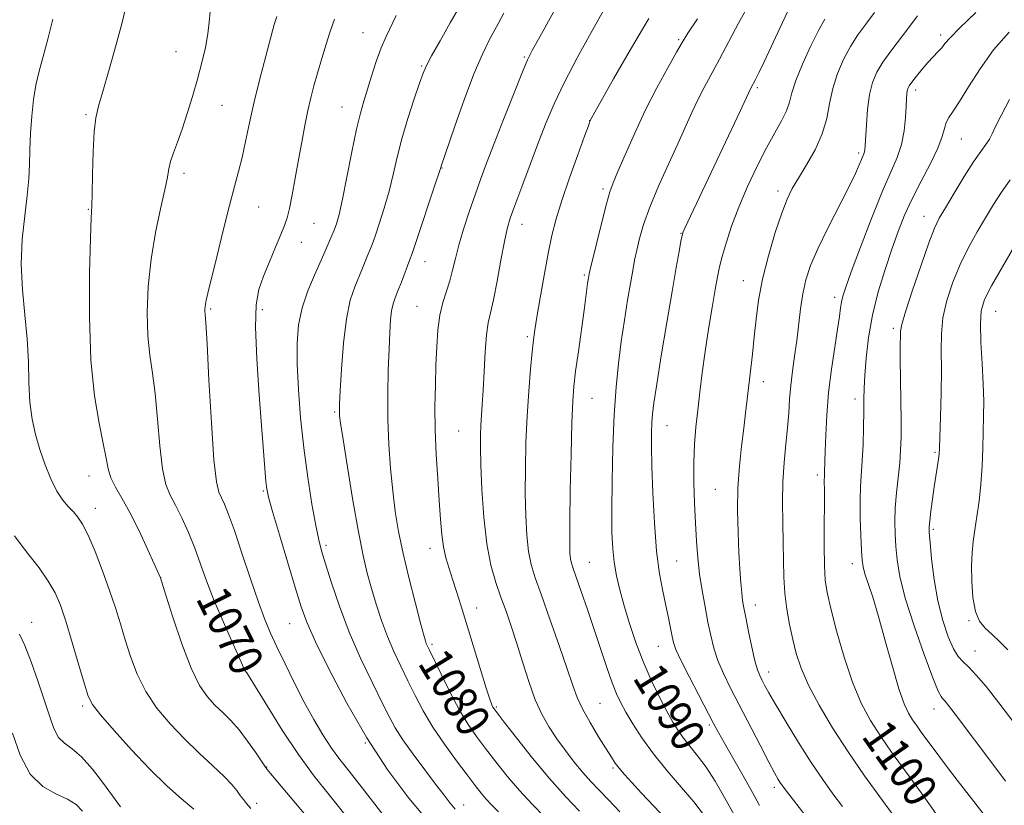
# Model space of a CAD drawing. Extents: x 2139800 to 2142700, y 359800 to 362700.
# Drawn here: x 2140602 to 2140836, y 361662 to 361848 of the extents above; entities that cross this region are included whole.
import ezdxf
from ezdxf.enums import TextEntityAlignment as Align

# ---------------------------------------------------------------- set-up
doc = ezdxf.new("R2010")
doc.units = 0
doc.header["$MEASUREMENT"] = 0
for name, color, linetype, lineweight in [('DTM SPOT ELEVATION', 2, 'Continuous', 13), ('INDEX CONTOUR', 41, 'Continuous', 13), ('INDEX CONTOUR LABEL', 244, 'Continuous', 0), ('INTERMEDIATE CONTOUR', 44, 'Continuous', 0)]:
    doc.layers.add(name, color=color, linetype=linetype, lineweight=lineweight)
doc.styles.add('Style-ITALICS', font='ITALICS.shx')

msp = doc.modelspace()

# ---------------------------------------------------------------- linework, layer by layer
at = {"layer": 'DTM SPOT ELEVATION'}
for p in [(2140683.73, 361845.09, 1075.14), (2140758.7, 361843.39, 1087.79), (2140820.92, 361844.52, 1099.61), (2140639.4, 361840.56, 1069.16), (2140722.07, 361839.26, 1081.83), (2140697.72, 361837.15, 1077.85), (2140777.37, 361832.04, 1092.25), (2140814.96, 361831.42, 1100.45), (2140650.29, 361827.78, 1070.91), (2140678.79, 361827.38, 1075.21), (2140617.99, 361825.59, 1067.8), (2140737.55, 361824.14, 1085.97), (2140825.83, 361819.81, 1102.91), (2140801.46, 361816.47, 1097.68), (2140702.52, 361812.9, 1080.06), (2140641.24, 361811.67, 1070.41), (2140740.76, 361807.96, 1087.68), (2140782.28, 361807.44, 1095.56), (2140618.52, 361803.11, 1067.9), (2140659.02, 361803.71, 1072.9), (2140816.98, 361801.47, 1103.29), (2140672.13, 361799.76, 1074.94), (2140721.5, 361799.55, 1084.65), (2140759.3, 361797.46, 1091.94), (2140669.09, 361795.29, 1074.75), (2140698.48, 361790.71, 1080.72), (2140736.29, 361787.57, 1087.78), (2140774.06, 361786.19, 1095.25), (2140795.78, 361782.25, 1099.56), (2140647.6, 361779.43, 1072.2), (2140659.86, 361779.27, 1074.45), (2140696.58, 361780.13, 1081.12), (2140833.96, 361778.89, 1108.88), (2140809.7, 361774.89, 1103.66), (2140722.82, 361772.9, 1085.73), (2140778.85, 361762.21, 1096.59), (2140738.11, 361758.26, 1088.87), (2140800.57, 361758.1, 1101.51), (2140677.05, 361754.99, 1077.81), (2140755.92, 361751.78, 1092.8), (2140706.49, 361750.49, 1083.05), (2140819.62, 361745.46, 1105.81), (2140618.7, 361739.81, 1067.3), (2140791.68, 361740.07, 1099.62), (2140660.12, 361736.25, 1073.84), (2140767.4, 361736.66, 1095.08), (2140620.21, 361732.14, 1066.6), (2140819.18, 361727.19, 1106.26), (2140675, 361723.39, 1076.34), (2140699.64, 361722.64, 1081.43), (2140737.5, 361719.35, 1088.9), (2140758.26, 361719.64, 1092.99), (2140799.97, 361718.98, 1101.43), (2140635.74, 361715.67, 1068.01), (2140776.93, 361709.22, 1096.63), (2140710.76, 361708.48, 1082.62), (2140605.11, 361705.06, 1062.7), (2140666.38, 361704.78, 1073.13), (2140827.62, 361705.49, 1107.81), (2140700.13, 361699.86, 1080.29), (2140753.88, 361699.43, 1091.19), (2140829.06, 361698.3, 1106.71), (2140656.29, 361693.93, 1070.12), (2140780.11, 361693.31, 1096.62), (2140740.06, 361685.85, 1087.01), (2140617.2, 361685.21, 1063.7), (2140715.41, 361685.01, 1082.19), (2140819.35, 361684.54, 1103.34), (2140765.98, 361680.76, 1091.71), (2140684.34, 361676.44, 1073.99), (2140660.9, 361670.76, 1068.06), (2140743.11, 361670.48, 1085.76), (2140781.44, 361665.95, 1093.6), (2140658.54, 361662.14, 1066.43), (2140707.69, 361661.71, 1076.64)]:
    msp.add_point(p, dxfattribs=at)
at = {"layer": 'INDEX CONTOUR'}
for points in [[(2140647.473, 361850.066, 1070), (2140647.212, 361847.539, 1070), (2140646.912, 361844.745, 1070), (2140646.332, 361841.542, 1070), (2140645.481, 361837.953, 1070), (2140644.428, 361834.045, 1070), (2140643.244, 361829.923, 1070), (2140642.006, 361825.854, 1070), (2140640.793, 361822.144, 1070), (2140639.685, 361819.035, 1070), (2140638.757, 361816.506, 1070), (2140638.086, 361814.474, 1070), (2140637.686, 361812.751, 1070), (2140637.332, 361810.742, 1070), (2140636.737, 361807.748, 1070), (2140635.718, 361803.273, 1070), (2140634.506, 361797.62, 1070), (2140633.436, 361791.294, 1070), (2140632.777, 361784.792, 1070), (2140632.544, 361778.57, 1070), (2140632.689, 361773.074, 1070), (2140633.144, 361768.527, 1070), (2140633.772, 361764.258, 1070), (2140634.416, 361759.37, 1070), (2140634.967, 361753.319, 1070), (2140635.498, 361746.963, 1070), (2140636.129, 361741.512, 1070), (2140636.96, 361737.813, 1070), (2140638.01, 361735.26, 1070), (2140639.278, 361732.886, 1070), (2140640.743, 361729.928, 1070), (2140642.296, 361726.448, 1070), (2140643.808, 361722.714, 1070), (2140645.206, 361718.917, 1070), (2140646.636, 361714.943, 1070), (2140648.296, 361710.602, 1070), (2140650.288, 361705.858, 1070), (2140652.307, 361701.294, 1070), (2140653.949, 361697.645, 1070), (2140654.919, 361695.441, 1070), (2140655.535, 361693.946, 1070), (2140655.649, 361693.712, 1070), (2140655.754, 361693.559, 1070), (2140656.182, 361693.112, 1070), (2140656.375, 361692.834, 1070), (2140657.004, 361691.815, 1070), (2140661.13, 361685.011, 1070), (2140664.591, 361679.485, 1070), (2140668.415, 361673.739, 1070), (2140672.186, 361668.572, 1070), (2140675.694, 361664.11, 1070), (2140681.386, 361657.081, 1070)], [(2140717.178, 361849.67, 1080), (2140715.455, 361846.422, 1080), (2140713.826, 361843.395, 1080), (2140712.137, 361839.985, 1080), (2140710.189, 361835.429, 1080), (2140707.894, 361829.348, 1080), (2140705.603, 361822.894, 1080), (2140702.243, 361813.103, 1080), (2140702.168, 361812.848, 1080), (2140701.844, 361811.842, 1080), (2140701.013, 361809.317, 1080), (2140696.315, 361795.226, 1080), (2140695.423, 361792.601, 1080), (2140694.92, 361791.19, 1080), (2140692.883, 361785.848, 1080), (2140692.056, 361783.738, 1080), (2140691.4, 361782.104, 1080), (2140690.914, 361780.683, 1080), (2140690.562, 361779.06, 1080), (2140690.31, 361776.861, 1080), (2140690.116, 361773.875, 1080), (2140689.942, 361769.931, 1080), (2140689.769, 361764.956, 1080), (2140689.657, 361759.259, 1080), (2140689.684, 361753.247, 1080), (2140689.91, 361747.285, 1080), (2140690.306, 361741.574, 1080), (2140690.823, 361736.273, 1080), (2140691.437, 361731.429, 1080), (2140692.231, 361726.642, 1080), (2140693.312, 361721.402, 1080), (2140694.718, 361715.455, 1080), (2140696.2, 361709.596, 1080), (2140697.437, 361704.877, 1080), (2140698.194, 361702.054, 1080), (2140698.58, 361700.703, 1080), (2140698.79, 361700.101, 1080), (2140699.028, 361699.555, 1080), (2140699.54, 361698.479, 1080), (2140702.307, 361692.755, 1080), (2140704.465, 361688.436, 1080), (2140706.703, 361684.247, 1080), (2140708.761, 361680.847, 1080), (2140710.752, 361677.978, 1080), (2140712.884, 361675.154, 1080), (2140715.317, 361672.004, 1080), (2140718.022, 361668.613, 1080), (2140720.926, 361665.183, 1080), (2140723.93, 361661.905, 1080), (2140726.828, 361658.928, 1080)], [(2140775.112, 361851.252, 1090), (2140772.912, 361847.274, 1090), (2140768.413, 361838.803, 1090), (2140764.79, 361832.077, 1090), (2140763.285, 361829.131, 1090), (2140761.875, 361826.123, 1090), (2140758.557, 361818.698, 1090), (2140756.321, 361813.816, 1090), (2140753.963, 361808.59, 1090), (2140751.89, 361803.667, 1090), (2140750.408, 361799.555, 1090), (2140749.431, 361796.215, 1090), (2140748.775, 361793.465, 1090), (2140748.27, 361791.075, 1090), (2140747.8, 361788.598, 1090), (2140747.267, 361785.538, 1090), (2140746.598, 361781.541, 1090), (2140745.849, 361776.825, 1090), (2140745.105, 361771.754, 1090), (2140744.438, 361766.553, 1090), (2140743.875, 361760.893, 1090), (2140743.432, 361754.304, 1090), (2140743.118, 361746.593, 1090), (2140742.927, 361738.649, 1090), (2140742.849, 361731.635, 1090), (2140742.882, 361726.4, 1090), (2140743.053, 361722.539, 1090), (2140743.4, 361719.332, 1090), (2140743.953, 361716.156, 1090), (2140744.731, 361712.768, 1090), (2140745.75, 361709.02, 1090), (2140747.02, 361704.824, 1090), (2140748.534, 361700.337, 1090), (2140750.283, 361695.775, 1090), (2140752.224, 361691.359, 1090), (2140754.176, 361687.339, 1090), (2140755.925, 361683.97, 1090), (2140757.334, 361681.404, 1090), (2140758.566, 361679.393, 1090), (2140759.862, 361677.586, 1090), (2140763.219, 361673.423, 1090), (2140765.228, 361670.694, 1090), (2140767.389, 361667.361, 1090), (2140769.635, 361663.535, 1090), (2140771.897, 361659.386, 1090)], [(2140829.241, 361849.823, 1100), (2140825.461, 361846.217, 1100), (2140823.166, 361843.867, 1100), (2140821.953, 361842.458, 1100), (2140821.169, 361841.48, 1100), (2140820.278, 361840.493, 1100), (2140819.187, 361839.352, 1100), (2140817.918, 361837.982, 1100), (2140816.524, 361836.367, 1100), (2140815.183, 361834.727, 1100), (2140814.106, 361833.343, 1100), (2140813.442, 361832.408, 1100), (2140813.108, 361831.778, 1100), (2140812.959, 361831.225, 1100), (2140812.87, 361830.512, 1100), (2140812.794, 361829.38, 1100), (2140812.706, 361827.562, 1100), (2140812.559, 361824.909, 1100), (2140812.241, 361821.744, 1100), (2140811.621, 361818.511, 1100), (2140810.582, 361815.444, 1100), (2140807.011, 361807.256, 1100), (2140804.475, 361800.932, 1100), (2140801.872, 361794.11, 1100), (2140799.713, 361788.299, 1100), (2140798.373, 361784.609, 1100), (2140797.692, 361782.54, 1100), (2140797.373, 361781.193, 1100), (2140797.15, 361779.749, 1100), (2140796.877, 361777.713, 1100), (2140796.437, 361774.671, 1100), (2140795.765, 361770.367, 1100), (2140794.998, 361765.183, 1100), (2140794.324, 361759.657, 1100), (2140793.885, 361754.303, 1100), (2140793.646, 361749.539, 1100), (2140793.528, 361745.757, 1100), (2140793.384, 361740.772, 1100), (2140793.316, 361739.573, 1100), (2140793.305, 361738.896, 1100), (2140793.343, 361736.072, 1100), (2140793.34, 361732.996, 1100), (2140793.3, 361728.426, 1100), (2140793.271, 361723.231, 1100), (2140793.318, 361718.547, 1100), (2140793.519, 361715.121, 1100), (2140793.992, 361712.139, 1100), (2140794.869, 361708.394, 1100), (2140796.235, 361703.062, 1100), (2140797.985, 361696.851, 1100), (2140799.967, 361690.852, 1100), (2140802.063, 361685.894, 1100), (2140804.287, 361681.773, 1100), (2140806.688, 361678.023, 1100), (2140809.271, 361674.292, 1100), (2140811.872, 361670.678, 1100), (2140816.349, 361664.58, 1100), (2140818.149, 361662.097, 1100), (2140819.812, 361659.732, 1100)], [(2140600.505, 361678.755, 1060), (2140602.36, 361673.524, 1060), (2140604.769, 361669.039, 1060), (2140607.741, 361666.123, 1060), (2140610.862, 361664.39, 1060), (2140613.619, 361663.15, 1060), (2140615.644, 361661.826, 1060), (2140617.171, 361660.291, 1060)]]:
    msp.add_polyline3d(points, dxfattribs=at)
at = {"layer": 'INTERMEDIATE CONTOUR'}
for points in [[(2140731.421, 361854.468, 1082), (2140725.719, 361844.095, 1082), (2140724.044, 361841.011, 1082), (2140722.847, 361838.571, 1082), (2140721.479, 361835.359, 1082), (2140719.479, 361830.396, 1082), (2140717.126, 361824.446, 1082), (2140714.887, 361818.709, 1082), (2140713.11, 361814.08, 1082), (2140711.679, 361810.233, 1082), (2140710.361, 361806.535, 1082), (2140708.987, 361802.526, 1082), (2140707.655, 361798.427, 1082), (2140706.525, 361794.629, 1082), (2140705.702, 361791.421, 1082), (2140705.055, 361788.676, 1082), (2140704.393, 361786.163, 1082), (2140703.588, 361783.662, 1082), (2140702.744, 361780.987, 1082), (2140702.025, 361777.962, 1082), (2140701.555, 361774.453, 1082), (2140701.277, 361770.478, 1082), (2140701.096, 361766.101, 1082), (2140700.941, 361761.365, 1082), (2140700.857, 361756.263, 1082), (2140700.919, 361750.77, 1082), (2140701.168, 361744.945, 1082), (2140701.527, 361739.173, 1082), (2140701.887, 361733.923, 1082), (2140702.173, 361729.55, 1082), (2140702.46, 361725.968, 1082), (2140702.855, 361722.975, 1082), (2140703.441, 361720.366, 1082), (2140704.192, 361717.901, 1082), (2140705.054, 361715.334, 1082), (2140705.999, 361712.417, 1082), (2140707.094, 361708.896, 1082), (2140711.663, 361693.886, 1082), (2140713.025, 361689.496, 1082), (2140713.895, 361686.83, 1082), (2140714.372, 361685.537, 1082), (2140714.631, 361684.992, 1082), (2140714.904, 361684.562, 1082), (2140715.629, 361683.592, 1082), (2140717.297, 361681.421, 1082), (2140720.22, 361677.645, 1082), (2140723.998, 361672.88, 1082), (2140728.052, 361667.999, 1082), (2140731.867, 361663.733, 1082), (2140735.19, 361660.253, 1082)], [(2140742.662, 361853.602, 1084), (2140737.927, 361845.131, 1084), (2140734.615, 361839.08, 1084), (2140731.515, 361833.169, 1084), (2140729.125, 361828.182, 1084), (2140727.224, 361823.713, 1084), (2140725.415, 361819.058, 1084), (2140723.42, 361813.776, 1084), (2140721.442, 361808.479, 1084), (2140719.802, 361804.041, 1084), (2140718.719, 361800.997, 1084), (2140717.996, 361798.527, 1084), (2140717.333, 361795.474, 1084), (2140716.505, 361791.064, 1084), (2140715.585, 361786.07, 1084), (2140714.721, 361781.65, 1084), (2140714.03, 361778.59, 1084), (2140713.502, 361776.176, 1084), (2140713.098, 361773.323, 1084), (2140712.779, 361769.273, 1084), (2140712.518, 361764.594, 1084), (2140712.29, 361760.184, 1084), (2140712.076, 361756.73, 1084), (2140711.735, 361751.817, 1084), (2140711.642, 361749.559, 1084), (2140711.633, 361746.675, 1084), (2140711.737, 361742.5, 1084), (2140711.986, 361736.671, 1084), (2140712.433, 361730.031, 1084), (2140713.137, 361723.722, 1084), (2140714.125, 361718.625, 1084), (2140715.299, 361714.553, 1084), (2140716.53, 361711.058, 1084), (2140717.724, 361707.717, 1084), (2140718.922, 361704.218, 1084), (2140720.197, 361700.277, 1084), (2140721.604, 361695.748, 1084), (2140723.114, 361691.045, 1084), (2140724.682, 361686.719, 1084), (2140726.279, 361683.17, 1084), (2140727.959, 361680.198, 1084), (2140729.793, 361677.448, 1084), (2140731.817, 361674.658, 1084), (2140733.922, 361671.926, 1084), (2140735.967, 361669.441, 1084), (2140737.872, 361667.303, 1084), (2140739.822, 361665.254, 1084), (2140742.066, 361662.947, 1084), (2140744.769, 361660.134, 1084)], [(2140627.374, 361850.816, 1068), (2140626.547, 361847.445, 1068), (2140625.184, 361842.286, 1068), (2140623.522, 361836.337, 1068), (2140621.996, 361831.094, 1068), (2140620.943, 361827.571, 1068), (2140620.309, 361824.856, 1068), (2140619.942, 361821.556, 1068), (2140619.707, 361816.745, 1068), (2140619.553, 361811.362, 1068), (2140619.445, 361806.814, 1068), (2140619.35, 361803.917, 1068), (2140619.235, 361801.118, 1068), (2140619.067, 361796.271, 1068), (2140618.859, 361787.946, 1068), (2140618.802, 361777.573, 1068), (2140619.134, 361767.295, 1068), (2140619.991, 361758.852, 1068), (2140621.105, 361752.363, 1068), (2140622.107, 361747.541, 1068), (2140622.744, 361744.067, 1068), (2140623.227, 361741.497, 1068), (2140623.882, 361739.353, 1068), (2140624.971, 361737.176, 1068), (2140626.501, 361734.571, 1068), (2140628.412, 361731.159, 1068), (2140630.591, 361726.798, 1068), (2140632.703, 361722.277, 1068), (2140635.676, 361715.664, 1068), (2140636.975, 361711.516, 1068), (2140638.622, 361706.323, 1068), (2140640.742, 361700.01, 1068), (2140642.959, 361694.183, 1068), (2140644.975, 361690.066, 1068), (2140646.822, 361687.372, 1068), (2140648.613, 361685.434, 1068), (2140650.445, 361683.664, 1068), (2140652.348, 361681.773, 1068), (2140654.334, 361679.552, 1068), (2140656.37, 361676.914, 1068), (2140658.231, 361674.274, 1068), (2140660.471, 361670.953, 1068), (2140661.044, 361670.185, 1068), (2140661.83, 361669.242, 1068), (2140677.455, 361650.644, 1068)], [(2140706.725, 361851.316, 1078), (2140704.478, 361847.354, 1078), (2140702.073, 361843.139, 1078), (2140700.065, 361839.581, 1078), (2140698.832, 361837.26, 1078), (2140698.048, 361835.439, 1078), (2140697.21, 361833.049, 1078), (2140695.951, 361829.323, 1078), (2140694.449, 361824.692, 1078), (2140693.017, 361819.886, 1078), (2140691.883, 361815.478, 1078), (2140690.928, 361811.397, 1078), (2140689.949, 361807.412, 1078), (2140688.806, 361803.403, 1078), (2140687.631, 361799.693, 1078), (2140686.617, 361796.714, 1078), (2140685.903, 361794.743, 1078), (2140685.391, 361793.434, 1078), (2140684.926, 361792.285, 1078), (2140683.682, 361789.156, 1078), (2140681.808, 361784.723, 1078), (2140680.753, 361781.557, 1078), (2140679.817, 361777.15, 1078), (2140679.122, 361771.333, 1078), (2140678.655, 361765.174, 1078), (2140678.368, 361760.048, 1078), (2140678.212, 361756.969, 1078), (2140678.151, 361755.5, 1078), (2140678.146, 361754.839, 1078), (2140678.194, 361754.142, 1078), (2140678.429, 361752.391, 1078), (2140679.016, 361748.523, 1078), (2140680.053, 361741.957, 1078), (2140681.352, 361734.03, 1078), (2140682.657, 361726.563, 1078), (2140683.773, 361720.928, 1078), (2140684.767, 361716.723, 1078), (2140685.769, 361713.097, 1078), (2140686.889, 361709.371, 1078), (2140688.148, 361705.539, 1078), (2140689.549, 361701.764, 1078), (2140691.084, 361698.165, 1078), (2140692.718, 361694.69, 1078), (2140694.405, 361691.242, 1078), (2140696.14, 361687.728, 1078), (2140698.062, 361684.076, 1078), (2140700.351, 361680.215, 1078), (2140703.084, 361676.158, 1078), (2140705.934, 361672.243, 1078), (2140708.472, 361668.888, 1078), (2140710.386, 361666.391, 1078), (2140711.823, 361664.569, 1078), (2140713.048, 361663.116, 1078), (2140714.325, 361661.73, 1078), (2140715.931, 361660.115, 1078)], [(2140784.543, 361849.977, 1092), (2140782.792, 361846.304, 1092), (2140778.992, 361838.153, 1092), (2140777.745, 361835.523, 1092), (2140776.978, 361833.961, 1092), (2140775.805, 361831.717, 1092), (2140773.342, 361826.462, 1092), (2140760.181, 361798.652, 1092), (2140759.78, 361797.744, 1092), (2140759.534, 361796.918, 1092), (2140759.263, 361795.573, 1092), (2140758.813, 361793.152, 1092), (2140758.12, 361789.286, 1092), (2140757.145, 361783.65, 1092), (2140755.899, 361776.245, 1092), (2140754.6, 361768.367, 1092), (2140753.515, 361761.637, 1092), (2140752.842, 361757.231, 1092), (2140752.504, 361754.537, 1092), (2140752.352, 361752.501, 1092), (2140752.268, 361750.156, 1092), (2140752.256, 361746.894, 1092), (2140752.349, 361742.197, 1092), (2140752.577, 361735.83, 1092), (2140752.953, 361728.697, 1092), (2140753.489, 361721.989, 1092), (2140754.175, 361716.626, 1092), (2140754.931, 361712.464, 1092), (2140755.659, 361709.093, 1092), (2140756.275, 361706.18, 1092), (2140756.77, 361703.714, 1092), (2140757.149, 361701.765, 1092), (2140757.477, 361700.267, 1092), (2140758.048, 361698.617, 1092), (2140759.216, 361696.076, 1092), (2140761.176, 361692.208, 1092), (2140763.49, 361687.774, 1092), (2140767.003, 361681.112, 1092), (2140768.156, 361678.969, 1092), (2140769.576, 361676.431, 1092), (2140774.023, 361668.64, 1092), (2140776.235, 361664.697, 1092), (2140777.935, 361661.576, 1092)], [(2140805.192, 361849.839, 1096), (2140803.137, 361847.07, 1096), (2140801.285, 361844.503, 1096), (2140799.552, 361841.802, 1096), (2140797.895, 361838.716, 1096), (2140796.425, 361835.327, 1096), (2140795.291, 361831.803, 1096), (2140794.548, 361828.271, 1096), (2140793.863, 361824.704, 1096), (2140792.808, 361821.037, 1096), (2140791.102, 361817.267, 1096), (2140789.058, 361813.658, 1096), (2140787.136, 361810.535, 1096), (2140785.667, 361808.038, 1096), (2140784.46, 361805.546, 1096), (2140783.193, 361802.249, 1096), (2140781.65, 361797.604, 1096), (2140780.032, 361792.12, 1096), (2140778.644, 361786.576, 1096), (2140777.71, 361781.58, 1096), (2140777.119, 361777.081, 1096), (2140776.681, 361772.861, 1096), (2140776.24, 361768.759, 1096), (2140774.624, 361754.715, 1096), (2140774.184, 361751.141, 1096), (2140773.651, 361746.933, 1096), (2140773.136, 361742.166, 1096), (2140772.786, 361737.001, 1096), (2140772.703, 361731.635, 1096), (2140772.824, 361726.396, 1096), (2140773.041, 361721.644, 1096), (2140773.265, 361717.673, 1096), (2140773.48, 361714.504, 1096), (2140773.685, 361712.092, 1096), (2140773.896, 361710.292, 1096), (2140774.186, 361708.555, 1096), (2140774.643, 361706.23, 1096), (2140775.315, 361702.916, 1096), (2140776.097, 361699.215, 1096), (2140776.841, 361695.974, 1096), (2140777.443, 361693.819, 1096), (2140777.954, 361692.473, 1096), (2140778.467, 361691.434, 1096), (2140779.105, 361690.214, 1096), (2140780.114, 361688.378, 1096), (2140781.773, 361685.505, 1096), (2140784.24, 361681.372, 1096), (2140787.196, 361676.553, 1096), (2140790.204, 361671.822, 1096), (2140792.917, 361667.783, 1096), (2140795.351, 361664.373, 1096), (2140797.61, 361661.358, 1096)], [(2140610.102, 361848.24, 1066), (2140608.939, 361843.517, 1066), (2140607.845, 361839.405, 1066), (2140606.897, 361835.883, 1066), (2140606.119, 361832.612, 1066), (2140605.522, 361829.17, 1066), (2140605.111, 361825.273, 1066), (2140604.849, 361821.176, 1066), (2140604.694, 361817.269, 1066), (2140604.585, 361813.788, 1066), (2140604.414, 361810.346, 1066), (2140604.054, 361806.403, 1066), (2140603.457, 361801.562, 1066), (2140602.867, 361796.009, 1066), (2140602.606, 361790.073, 1066), (2140602.885, 361784.051, 1066), (2140603.473, 361778.104, 1066), (2140604.03, 361772.361, 1066), (2140604.309, 361766.94, 1066), (2140604.451, 361761.923, 1066), (2140604.69, 361757.385, 1066), (2140605.215, 361753.35, 1066), (2140606.023, 361749.652, 1066), (2140607.066, 361746.075, 1066), (2140608.293, 361742.491, 1066), (2140609.643, 361739.117, 1066), (2140611.05, 361736.257, 1066), (2140612.453, 361734.123, 1066), (2140613.792, 361732.556, 1066), (2140615.009, 361731.306, 1066), (2140616.09, 361730.078, 1066), (2140617.187, 361728.409, 1066), (2140618.495, 361725.793, 1066), (2140620.133, 361721.925, 1066), (2140621.918, 361717.316, 1066), (2140623.594, 361712.676, 1066), (2140624.972, 361708.542, 1066), (2140626.148, 361704.754, 1066), (2140627.287, 361700.974, 1066), (2140628.558, 361696.955, 1066), (2140630.132, 361692.789, 1066), (2140632.186, 361688.659, 1066), (2140634.834, 361684.714, 1066), (2140637.956, 361680.972, 1066), (2140641.371, 361677.42, 1066), (2140644.869, 361674.073, 1066), (2140648.128, 361671.058, 1066), (2140650.797, 361668.53, 1066), (2140652.631, 361666.591, 1066), (2140653.814, 361665.137, 1066), (2140654.635, 361664.009, 1066), (2140655.356, 361663.044, 1066), (2140656.137, 361662.068, 1066), (2140657.115, 361660.901, 1066)], [(2140663.282, 361848.91, 1072), (2140662.706, 361846.991, 1072), (2140661.864, 361843.959, 1072), (2140660.665, 361839.488, 1072), (2140659.278, 361834.123, 1072), (2140657.938, 361828.626, 1072), (2140656.825, 361823.63, 1072), (2140655.9, 361819.242, 1072), (2140655.066, 361815.442, 1072), (2140654.224, 361812.081, 1072), (2140653.26, 361808.52, 1072), (2140652.056, 361803.996, 1072), (2140650.564, 361798.098, 1072), (2140649.021, 361791.828, 1072), (2140646.929, 361783.242, 1072), (2140646.522, 361781.528, 1072), (2140646.346, 361780.642, 1072), (2140646.263, 361779.957, 1072), (2140646.233, 361779.357, 1072), (2140646.244, 361778.852, 1072), (2140646.298, 361778.202, 1072), (2140646.439, 361776.152, 1072), (2140646.725, 361771.199, 1072), (2140647.189, 361762.571, 1072), (2140647.769, 361752.429, 1072), (2140648.377, 361743.671, 1072), (2140648.949, 361738.451, 1072), (2140649.517, 361735.957, 1072), (2140650.133, 361734.638, 1072), (2140650.869, 361733.115, 1072), (2140651.849, 361730.705, 1072), (2140653.216, 361726.901, 1072), (2140655.031, 361721.485, 1072), (2140657.041, 361715.396, 1072), (2140658.915, 361709.866, 1072), (2140660.428, 361705.765, 1072), (2140661.789, 361702.531, 1072), (2140663.317, 361699.241, 1072), (2140665.244, 361695.208, 1072), (2140667.464, 361690.686, 1072), (2140669.789, 361686.162, 1072), (2140672.058, 361682.043, 1072), (2140674.233, 361678.406, 1072), (2140676.303, 361675.25, 1072), (2140678.302, 361672.494, 1072), (2140680.442, 361669.748, 1072), (2140682.974, 361666.545, 1072), (2140686.033, 361662.616, 1072), (2140689.276, 361658.477, 1072)], [(2140677.02, 361848.285, 1074), (2140676.511, 361846.934, 1074), (2140675.914, 361845.131, 1074), (2140675.036, 361842.328, 1074), (2140673.991, 361838.9, 1074), (2140672.969, 361835.456, 1074), (2140672.115, 361832.439, 1074), (2140671.386, 361829.615, 1074), (2140670.694, 361826.586, 1074), (2140669.969, 361823.048, 1074), (2140669.21, 361819.074, 1074), (2140668.433, 361814.833, 1074), (2140667.66, 361810.535, 1074), (2140666.933, 361806.561, 1074), (2140666.3, 361803.334, 1074), (2140665.764, 361801.083, 1074), (2140665.163, 361799.26, 1074), (2140664.289, 361797.127, 1074), (2140663.017, 361794.156, 1074), (2140661.544, 361790.68, 1074), (2140660.147, 361787.245, 1074), (2140659.067, 361784.119, 1074), (2140658.403, 361780.469, 1074), (2140658.217, 361775.185, 1074), (2140658.517, 361767.624, 1074), (2140659.107, 361759.02, 1074), (2140660.722, 361738.497, 1074), (2140660.914, 361736.773, 1074), (2140661.343, 361734.822, 1074), (2140662.301, 361731.423, 1074), (2140663.948, 361725.829, 1074), (2140665.923, 361719.196, 1074), (2140667.736, 361713.151, 1074), (2140669.089, 361708.793, 1074), (2140670.456, 361705.095, 1074), (2140672.503, 361700.5, 1074), (2140675.724, 361693.892, 1074), (2140679.911, 361685.914, 1074), (2140684.684, 361677.651, 1074), (2140689.681, 361670.035, 1074), (2140694.62, 361663.384, 1074), (2140699.238, 361657.862, 1074)], [(2140691.648, 361849.123, 1076), (2140689.233, 361844.113, 1076), (2140688.089, 361841.445, 1076), (2140686.919, 361838.191, 1076), (2140685.785, 361834.696, 1076), (2140683.934, 361828.781, 1076), (2140683.147, 361825.973, 1076), (2140682.25, 361822.145, 1076), (2140681.141, 361816.768, 1076), (2140679.955, 361810.784, 1076), (2140678.884, 361805.507, 1076), (2140678.071, 361801.921, 1076), (2140677.453, 361799.703, 1076), (2140676.919, 361798.202, 1076), (2140676.383, 361796.885, 1076), (2140674.48, 361792.463, 1076), (2140672.225, 361787.507, 1076), (2140670.662, 361783.756, 1076), (2140669.308, 361779.711, 1076), (2140668.476, 361775.678, 1076), (2140668.131, 361771.374, 1076), (2140668.147, 361766.366, 1076), (2140668.423, 361760.359, 1076), (2140668.935, 361753.606, 1076), (2140669.682, 361746.499, 1076), (2140670.635, 361739.468, 1076), (2140671.649, 361733.112, 1076), (2140672.554, 361728.07, 1076), (2140673.25, 361724.675, 1076), (2140673.934, 361722.032, 1076), (2140674.872, 361718.937, 1076), (2140676.283, 361714.478, 1076), (2140678.177, 361708.906, 1076), (2140680.516, 361702.76, 1076), (2140683.202, 361696.579, 1076), (2140685.903, 361690.877, 1076), (2140688.229, 361686.166, 1076), (2140689.943, 361682.741, 1076), (2140691.425, 361680.024, 1076), (2140693.209, 361677.224, 1076), (2140695.653, 361673.777, 1076), (2140698.421, 361670.054, 1076), (2140701.002, 361666.653, 1076), (2140703, 361664.042, 1076), (2140704.485, 361662.15, 1076), (2140705.643, 361660.775, 1076)], [(2140751.635, 361848.391, 1086), (2140747.283, 361841.092, 1086), (2140743.279, 361834.093, 1086), (2140737.744, 361824.171, 1086), (2140737.651, 361823.944, 1086), (2140737.286, 361822.964, 1086), (2140736.374, 361820.483, 1086), (2140734.766, 361816.076, 1086), (2140732.807, 361810.6, 1086), (2140730.968, 361805.238, 1086), (2140729.603, 361800.835, 1086), (2140728.592, 361796.901, 1086), (2140727.699, 361792.61, 1086), (2140726.748, 361787.442, 1086), (2140725.822, 361782.091, 1086), (2140725.065, 361777.559, 1086), (2140724.573, 361774.49, 1086), (2140724.248, 361772.113, 1086), (2140723.942, 361769.304, 1086), (2140723.546, 361765.196, 1086), (2140723.11, 361759.959, 1086), (2140722.722, 361754.024, 1086), (2140722.455, 361747.795, 1086), (2140722.318, 361741.59, 1086), (2140722.305, 361735.701, 1086), (2140722.415, 361730.386, 1086), (2140722.666, 361725.769, 1086), (2140723.081, 361721.938, 1086), (2140723.704, 361718.812, 1086), (2140724.666, 361715.64, 1086), (2140726.121, 361711.501, 1086), (2140728.121, 361705.844, 1086), (2140730.307, 361699.593, 1086), (2140732.22, 361694.038, 1086), (2140733.556, 361690.103, 1086), (2140734.628, 361687.24, 1086), (2140735.904, 361684.531, 1086), (2140737.699, 361681.314, 1086), (2140739.716, 361677.949, 1086), (2140742.745, 361673.048, 1086), (2140743.653, 361671.667, 1086), (2140744.576, 361670.446, 1086), (2140745.826, 361668.978, 1086), (2140747.565, 361667.056, 1086), (2140749.923, 361664.529, 1086), (2140758.672, 361655.258, 1086)], [(2140763.184, 361848.36, 1088), (2140760.863, 361844.916, 1088), (2140759.511, 361842.747, 1088), (2140758.174, 361840.396, 1088), (2140756.123, 361836.734, 1088), (2140753.524, 361831.946, 1088), (2140750.765, 361826.546, 1088), (2140748.194, 361821.057, 1088), (2140745.995, 361816.043, 1088), (2140744.311, 361812.075, 1088), (2140743.204, 361809.438, 1088), (2140742.408, 361807.266, 1088), (2140741.574, 361804.404, 1088), (2140740.461, 361800.106, 1088), (2140739.258, 361795.264, 1088), (2140737.695, 361788.813, 1088), (2140737.458, 361787.784, 1088), (2140737.378, 361787.369, 1088), (2140737.222, 361786.366, 1088), (2140737.11, 361785.532, 1088), (2140736.707, 361782.346, 1088), (2140736.276, 361779.156, 1088), (2140734.901, 361769.367, 1088), (2140734.256, 361764.67, 1088), (2140733.822, 361761.103, 1088), (2140733.553, 361757.555, 1088), (2140733.356, 361752.475, 1088), (2140733.163, 361744.919, 1088), (2140732.989, 361736.366, 1088), (2140732.873, 361728.901, 1088), (2140732.845, 361724.102, 1088), (2140732.9, 361721.508, 1088), (2140733.025, 361720.153, 1088), (2140733.234, 361719.139, 1088), (2140733.641, 361717.844, 1088), (2140735.562, 361712.38, 1088), (2140737.04, 361708.122, 1088), (2140738.646, 361703.408, 1088), (2140741.673, 361694.34, 1088), (2140742.929, 361690.74, 1088), (2140743.967, 361688.095, 1088), (2140744.974, 361685.966, 1088), (2140746.189, 361683.755, 1088), (2140747.821, 361680.981, 1088), (2140749.971, 361677.647, 1088), (2140752.707, 361673.875, 1088), (2140755.997, 361669.834, 1088), (2140759.383, 361665.89, 1088), (2140762.304, 361662.455, 1088), (2140764.355, 361659.802, 1088)], [(2140793.453, 361848.286, 1094), (2140791.899, 361845.566, 1094), (2140790.013, 361841.791, 1094), (2140788.094, 361837.558, 1094), (2140786.542, 361833.69, 1094), (2140785.616, 361830.788, 1094), (2140785.02, 361828.563, 1094), (2140784.316, 361826.505, 1094), (2140783.154, 361824.157, 1094), (2140781.539, 361821.287, 1094), (2140779.562, 361817.716, 1094), (2140777.34, 361813.365, 1094), (2140775.074, 361808.547, 1094), (2140772.993, 361803.673, 1094), (2140771.282, 361799.12, 1094), (2140769.961, 361795.125, 1094), (2140769.01, 361791.891, 1094), (2140768.379, 361789.447, 1094), (2140767.9, 361787.137, 1094), (2140767.375, 361784.127, 1094), (2140766.661, 361779.838, 1094), (2140765.834, 361774.687, 1094), (2140765.023, 361769.34, 1094), (2140764.331, 361764.34, 1094), (2140763.75, 361759.739, 1094), (2140763.248, 361755.464, 1094), (2140762.806, 361751.413, 1094), (2140762.466, 361747.358, 1094), (2140762.284, 361743.039, 1094), (2140762.296, 361738.301, 1094), (2140762.453, 361733.394, 1094), (2140762.685, 361728.672, 1094), (2140762.944, 361724.392, 1094), (2140763.264, 361720.427, 1094), (2140763.704, 361716.558, 1094), (2140764.296, 361712.63, 1094), (2140764.981, 361708.767, 1094), (2140765.673, 361705.16, 1094), (2140766.33, 361701.936, 1094), (2140767.064, 361698.959, 1094), (2140768.029, 361696.025, 1094), (2140769.352, 361692.93, 1094), (2140771.063, 361689.456, 1094), (2140778.044, 361675.908, 1094), (2140780.104, 361671.937, 1094), (2140781.494, 361669.329, 1094), (2140782.348, 361667.818, 1094), (2140782.901, 361666.929, 1094), (2140783.421, 361666.169, 1094), (2140784.305, 361664.998, 1094), (2140785.979, 361662.859, 1094), (2140788.693, 361659.431, 1094)], [(2140815.409, 361849.016, 1098), (2140813.384, 361846.308, 1098), (2140809.082, 361840.671, 1098), (2140807.205, 361838.039, 1098), (2140805.778, 361835.657, 1098), (2140804.762, 361833.227, 1098), (2140804.064, 361830.357, 1098), (2140803.596, 361826.839, 1098), (2140803.3, 361823.207, 1098), (2140803.025, 361818.279, 1098), (2140802.951, 361817.278, 1098), (2140802.862, 361816.751, 1098), (2140802.715, 361816.32, 1098), (2140802.138, 361814.963, 1098), (2140801.616, 361813.681, 1098), (2140800.702, 361811.606, 1098), (2140799.139, 361808.378, 1098), (2140794.155, 361798.683, 1098), (2140791.745, 361793.77, 1098), (2140790.024, 361789.755, 1098), (2140788.907, 361786.363, 1098), (2140788.179, 361783.084, 1098), (2140787.647, 361779.524, 1098), (2140786.757, 361771.934, 1098), (2140786.254, 361768.232, 1098), (2140785.751, 361764.681, 1098), (2140785.334, 361761.293, 1098), (2140785.057, 361758.044, 1098), (2140784.838, 361754.765, 1098), (2140784.562, 361751.252, 1098), (2140784.158, 361747.347, 1098), (2140783.73, 361743.06, 1098), (2140783.429, 361738.446, 1098), (2140783.357, 361733.592, 1098), (2140783.437, 361728.711, 1098), (2140783.546, 361724.047, 1098), (2140783.601, 361719.777, 1098), (2140783.684, 361715.815, 1098), (2140783.92, 361712.009, 1098), (2140784.396, 361708.243, 1098), (2140785.059, 361704.559, 1098), (2140785.818, 361701.036, 1098), (2140786.647, 361697.677, 1098), (2140787.779, 361694.183, 1098), (2140789.508, 361690.176, 1098), (2140792.045, 361685.393, 1098), (2140795.264, 361680.014, 1098), (2140798.951, 361674.331, 1098), (2140802.842, 361668.69, 1098), (2140806.451, 361663.659, 1098), (2140812.045, 361656.103, 1098)], [(2140837.158, 361845.195, 1102), (2140833.501, 361840.979, 1102), (2140830.277, 361836.494, 1102), (2140827.564, 361832.202, 1102), (2140825.423, 361828.697, 1102), (2140823.883, 361826.384, 1102), (2140822.854, 361824.905, 1102), (2140822.217, 361823.712, 1102), (2140821.808, 361822.305, 1102), (2140821.285, 361820.374, 1102), (2140820.263, 361817.657, 1102), (2140818.498, 361814.019, 1102), (2140816.306, 361809.839, 1102), (2140814.147, 361805.621, 1102), (2140812.364, 361801.719, 1102), (2140810.84, 361797.876, 1102), (2140809.345, 361793.68, 1102), (2140807.723, 361788.84, 1102), (2140806.12, 361783.528, 1102), (2140804.759, 361778.038, 1102), (2140803.808, 361772.671, 1102), (2140803.222, 361767.774, 1102), (2140802.901, 361763.706, 1102), (2140802.753, 361760.641, 1102), (2140802.7, 361758.024, 1102), (2140802.673, 361755.118, 1102), (2140802.611, 361751.412, 1102), (2140802.498, 361747.311, 1102), (2140802.328, 361743.447, 1102), (2140801.907, 361737.296, 1102), (2140801.801, 361733.984, 1102), (2140801.846, 361729.932, 1102), (2140801.989, 361725.721, 1102), (2140802.154, 361722.171, 1102), (2140802.299, 361719.84, 1102), (2140802.523, 361718.241, 1102), (2140802.959, 361716.625, 1102), (2140804.79, 361711.025, 1102), (2140806.163, 361706.479, 1102), (2140807.779, 361700.684, 1102), (2140809.46, 361694.572, 1102), (2140810.998, 361689.307, 1102), (2140812.244, 361685.745, 1102), (2140813.285, 361683.513, 1102), (2140814.27, 361681.926, 1102), (2140815.322, 361680.408, 1102), (2140816.471, 361678.813, 1102), (2140819.11, 361675.23, 1102), (2140820.695, 361673.099, 1102), (2140822.573, 361670.61, 1102), (2140824.849, 361667.635, 1102), (2140827.697, 361663.95, 1102), (2140846.556, 361639.721, 1102)], [(2140837.309, 361829.191, 1104), (2140835.278, 361825.412, 1104), (2140833.974, 361822.764, 1104), (2140833.159, 361821.016, 1104), (2140832.486, 361819.739, 1104), (2140831.639, 361818.502, 1104), (2140830.441, 361816.87, 1104), (2140828.75, 361814.404, 1104), (2140826.524, 361810.884, 1104), (2140824.137, 361806.956, 1104), (2140822.061, 361803.487, 1104), (2140820.611, 361800.997, 1104), (2140819.46, 361798.627, 1104), (2140818.118, 361795.177, 1104), (2140816.265, 361789.906, 1104), (2140814.255, 361783.929, 1104), (2140812.609, 361778.823, 1104), (2140811.711, 361775.753, 1104), (2140811.395, 361774.239, 1104), (2140811.356, 361773.386, 1104), (2140811.333, 361770.601, 1104), (2140811.345, 361767.576, 1104), (2140811.469, 361757.787, 1104), (2140811.521, 361752.874, 1104), (2140811.518, 361749.068, 1104), (2140811.425, 361745.993, 1104), (2140811.204, 361742.982, 1104), (2140810.453, 361735.846, 1104), (2140810.154, 361732.255, 1104), (2140810.046, 361729.024, 1104), (2140810.107, 361726.038, 1104), (2140810.282, 361723.086, 1104), (2140810.577, 361719.904, 1104), (2140811.228, 361716.008, 1104), (2140812.532, 361710.861, 1104), (2140814.63, 361704.27, 1104), (2140817.036, 361697.431, 1104), (2140819.107, 361691.886, 1104), (2140820.37, 361688.752, 1104), (2140821.016, 361687.454, 1104), (2140821.403, 361686.994, 1104), (2140821.885, 361686.47, 1104), (2140822.779, 361685.363, 1104), (2140824.4, 361683.253, 1104), (2140833.327, 361671.394, 1104), (2140836.361, 361667.411, 1104)], [(2140837.452, 361810.099, 1106), (2140835.345, 361807.171, 1106), (2140833.457, 361804.231, 1106), (2140831.584, 361801.132, 1106), (2140829.578, 361797.75, 1106), (2140827.52, 361794.06, 1106), (2140825.549, 361790.062, 1106), (2140823.8, 361785.798, 1106), (2140822.402, 361781.481, 1106), (2140821.481, 361777.364, 1106), (2140821.101, 361773.564, 1106), (2140821.065, 361769.651, 1106), (2140821.115, 361765.059, 1106), (2140821.048, 361759.507, 1106), (2140820.892, 361753.857, 1106), (2140820.63, 361746.502, 1106), (2140820.541, 361744.997, 1106), (2140820.396, 361743.794, 1106), (2140819.404, 361737.24, 1106), (2140818.99, 361734.302, 1106), (2140818.614, 361731.476, 1106), (2140818.332, 361729.212, 1106), (2140818.195, 361727.727, 1106), (2140818.219, 361726.306, 1106), (2140818.41, 361724.001, 1106), (2140818.785, 361720.155, 1106), (2140819.384, 361715.279, 1106), (2140820.253, 361710.171, 1106), (2140821.405, 361705.533, 1106), (2140822.704, 361701.671, 1106), (2140823.979, 361698.791, 1106), (2140825.122, 361696.964, 1106), (2140826.27, 361695.715, 1106), (2140827.626, 361694.43, 1106), (2140829.381, 361692.564, 1106), (2140831.704, 361689.827, 1106), (2140834.752, 361685.997, 1106), (2140838.55, 361681.034, 1106)], [(2140838.545, 361794.502, 1108), (2140835.581, 361789.492, 1108), (2140832.979, 361784.947, 1108), (2140831.334, 361781.691, 1108), (2140830.548, 361779.033, 1108), (2140830.354, 361775.905, 1108), (2140830.497, 361771.557, 1108), (2140830.789, 361766.523, 1108), (2140831.054, 361761.657, 1108), (2140831.158, 361757.586, 1108), (2140831.128, 361754.014, 1108), (2140830.916, 361746.41, 1108), (2140830.745, 361742.133, 1108), (2140830.461, 361737.867, 1108), (2140830.035, 361733.858, 1108), (2140829.532, 361730.218, 1108), (2140829.046, 361727.024, 1108), (2140828.655, 361724.267, 1108), (2140828.388, 361721.586, 1108), (2140828.258, 361718.53, 1108), (2140828.292, 361714.839, 1108), (2140828.565, 361710.998, 1108), (2140829.168, 361707.682, 1108), (2140830.161, 361705.366, 1108), (2140831.503, 361703.726, 1108), (2140833.125, 361702.239, 1108), (2140834.951, 361700.496, 1108), (2140836.876, 361698.527, 1108)], [(2140601.025, 361725.606, 1064), (2140602.376, 361723.809, 1064), (2140604.451, 361721.149, 1064), (2140606.85, 361718.004, 1064), (2140609.047, 361714.883, 1064), (2140610.661, 361712.094, 1064), (2140611.915, 361709.144, 1064), (2140613.178, 361705.341, 1064), (2140614.705, 361700.31, 1064), (2140616.287, 361694.939, 1064), (2140617.6, 361690.433, 1064), (2140618.494, 361687.587, 1064), (2140619.522, 361685.568, 1064), (2140621.413, 361683.135, 1064), (2140624.659, 361679.391, 1064), (2140628.811, 361674.815, 1064), (2140633.185, 361670.227, 1064), (2140637.201, 361666.307, 1064), (2140640.701, 361663.157, 1064), (2140643.635, 361660.736, 1064)], [(2140602.231, 361702.317, 1062), (2140603.442, 361699.572, 1062), (2140604.941, 361695.7, 1062), (2140606.573, 361691.167, 1062), (2140608.082, 361686.698, 1062), (2140609.293, 361682.904, 1062), (2140610.352, 361679.923, 1062), (2140611.489, 361677.78, 1062), (2140612.903, 361676.371, 1062), (2140614.685, 361675.087, 1062), (2140616.894, 361673.194, 1062), (2140619.502, 361670.231, 1062), (2140622.114, 361666.831, 1062), (2140625.549, 361662.128, 1062), (2140626.197, 361661.292, 1062)]]:
    msp.add_polyline3d(points, dxfattribs=at)

# ---------------------------------------------------------------- texts
at = {"layer": 'INDEX CONTOUR LABEL', "style": 'Style-ITALICS', "width": 0.875}
for s, rotation, p in [('1070', 296.5, (2140647.53, 361712.605, 1070)), ('1080', 301.6, (2140700.015, 361697.493, 1080)), ('1090', 301.5, (2140751.051, 361694.028, 1090)), ('1100', 305.2, (2140805.208, 361680.335, 1100))]:
    msp.add_text(s, height=8, rotation=rotation, dxfattribs=at).set_placement(p, align=Align.MIDDLE_LEFT)

doc.saveas('drawing.dxf')
